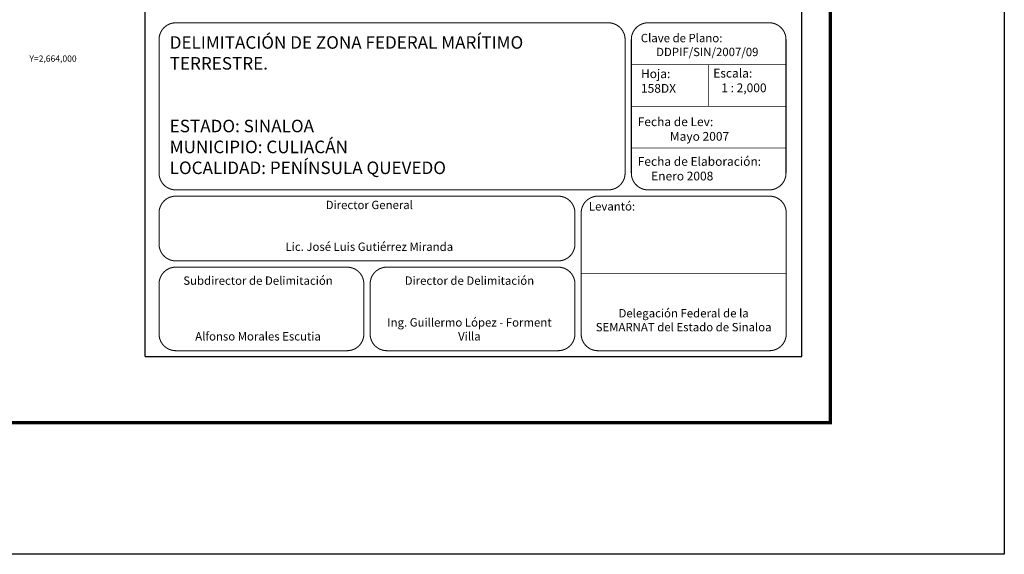
# Model space of a CAD drawing. Units: millimetres. Extents: x 277050 to 279450, y 2663763 to 2665563.
# Drawn here: x 278979 to 279450, y 2663763 to 2664019 of the extents above; entities that cross this region are included whole.
import ezdxf
from ezdxf.enums import TextEntityAlignment as Align

# ---------------------------------------------------------------- set-up
doc = ezdxf.new("R2010")
doc.units = ezdxf.units.MM
doc.linetypes.add('CENTRO1', pattern=[0.44, 0.2, -0.08, 0.08, -0.08])
for name, color, linetype in [('CVL_CUADCON_TIT', 1, 'Continuous'), ('CVL_RET_TX', 7, 'Continuous'), ('Lomo', 7, 'Continuous'), ('MARGEN', 7, 'Continuous')]:
    doc.layers.add(name, color=color, linetype=linetype)
doc.styles.add('MONOTXT4', font='MONOTXT4.shx')

msp = doc.modelspace()

# ---------------------------------------------------------------- linework, layer by layer
msp.add_line((277115.45, 2663825.75), (279367.3, 2663825.75))
msp.add_line((277115.45, 2663825.75), (279367.3, 2663825.75))
at = {"layer": 'CVL_CUADCON_TIT', "color": 7, "elevation": 2.32}
msp.add_lwpolyline([(277050.49, 2665562.65), (279450.49, 2665562.65), (279450.49, 2663762.65), (277050.49, 2663762.65)], close=True, dxfattribs=at)
at = {"layer": 'CVL_CUADCON_TIT', "color": 7}
msp.add_lwpolyline([(279367.3, 2663825.75, 1.6, 1.6, 0), (277115.45, 2663825.75, 1.6, 1.6, 0), (277115.45, 2665487.06, 1.6, 1.6, 0), (279367.3, 2665487.06, 1.6, 1.6, 0)], format="xyseb", close=True, dxfattribs=at)
at = {"layer": 'Lomo', "color": 7}
for p, q in [((279039.39, 2663857.33, 1.16), (279039.39, 2665454.96, 1.16)), ((279353.68, 2663857.33, 1.16), (279353.68, 2665454.96, 1.16)), ((279039.39, 2663857.33, 1.16), (279353.68, 2663857.33, 1.16))]:
    msp.add_line(p, q, dxfattribs=at)
at = {"layer": 'Lomo', "color": 7, "linetype": 'Continuous', "const_width": 1.6}
msp.add_lwpolyline([(279367.3, 2663825.75), (279367.3, 2665487.06)], dxfattribs=at)
msp.add_lwpolyline([(279367.3, 2663825.75), (279367.3, 2665487.06)], dxfattribs=at)
at = {"layer": 'Lomo', "linetype": 'Continuous', "const_width": 0.5, "elevation": 21.16}
for points in [[(279239.39, 2663937.15), (279054.02, 2663937.15, -0.414214), (279046.02, 2663945.15), (279046.02, 2664009.15, -0.414214), (279054.02, 2664017.15), (279239.39, 2664017.15), (279261.02, 2664017.15, -0.414214), (279269.02, 2664009.15), (279269.02, 2663945.15, -0.414214), (279261.02, 2663937.15)], [(279272.02, 2664009.15, -0.414214), (279280.02, 2664017.15), (279338.02, 2664017.15, -0.414214), (279346.02, 2664009.15), (279346.02, 2663945.15, -0.414214), (279338.02, 2663937.15), (279280.02, 2663937.15, -0.414214), (279272.02, 2663945.15)], [(279046.02, 2663926.15, -0.414214), (279054.02, 2663934.15), (279237.02, 2663934.15, -0.414214), (279245.02, 2663926.15), (279245.02, 2663911.15, -0.414214), (279237.02, 2663903.15), (279054.02, 2663903.15, -0.414214), (279046.02, 2663911.15)], [(279248.02, 2663926.15, -0.414214), (279256.02, 2663934.15), (279338.14, 2663934.15, -0.414214), (279346.14, 2663926.15), (279346.14, 2663868.15, -0.414214), (279338.14, 2663860.15), (279256.02, 2663860.15, -0.414214), (279248.02, 2663868.15)], [(279046.02, 2663892.15, -0.414214), (279054.02, 2663900.15), (279136.02, 2663900.15, -0.414214), (279144.02, 2663892.15), (279144.02, 2663868.15, -0.414214), (279136.02, 2663860.15), (279054.02, 2663860.15, -0.414214), (279046.02, 2663868.15)], [(279147.02, 2663892.15, -0.414214), (279155.02, 2663900.15), (279237.02, 2663900.15, -0.414214), (279245.02, 2663892.15), (279245.02, 2663868.15, -0.414214), (279237.02, 2663860.15), (279155.02, 2663860.15, -0.414214), (279147.02, 2663868.15)]]:
    msp.add_lwpolyline(points, format="xyb", close=True, dxfattribs=at)
at = {"layer": 'Lomo', "linetype": 'Continuous', "const_width": 0.3}
for points, elevation in [([(279346.02, 2663997.15), (279272.02, 2663997.15)], 1.16), ([(279309.02, 2663997.15), (279309.02, 2663977.15)], 1.16), ([(279346.02, 2663977.15), (279272.02, 2663977.15)], 1.16), ([(279346.02, 2663957.15), (279272.02, 2663957.15)], 1.16), ([(279346.14, 2663897.15), (279248.14, 2663897.15)], 21.16)]:
    msp.add_lwpolyline(points, dxfattribs=dict(at, elevation=elevation))
at = {"layer": 'MARGEN', "color": 7, "linetype": 'Continuous', "const_width": 1.6}
msp.add_lwpolyline([(277115.45, 2663825.75), (279367.3, 2663825.75)], dxfattribs=at)

# ---------------------------------------------------------------- texts
at = {"layer": 'CVL_RET_TX', "color": 7, "style": 'MONOTXT4'}
msp.add_text('Y=2,664,000', height=3, dxfattribs=at).set_placement((279006.58, 2664000), align=Align.MIDDLE_RIGHT)
at = {"layer": 'Lomo', "linetype": 'CENTRO1'}
for s, insert, char_height, width, attachment_point in [('{\\fArial|b0|i0|c238|p34;DELIMITACI\\fArial|b0|i0|c0|p34;Ó\\fArial|b0|i0|c238|p34;N DE ZONA FEDERAL MAR\\fArial|b0|i0|c0|p34;Í\\fArial|b0|i0|c238|p34;TIMO TERRESTRE.\\P\\P\\PESTADO: SINALOA\\PMUNICIPIO: CULIAC\\fArial|b0|i0|c0|p34;Á\\fArial|b0|i0|c238|p34;N\\PLOCALIDAD: \\fArial|b0|i0|c0|p34;PENÍNSULA QUEVEDO}', (279051.1, 2664010.74, 1.16), 6, 214.9144, 1), ('{\\fCentury Gothic|b0|i0|c0|p34;Clave de Plano:\\P      DDPIF/SIN/2007/09}', (279276.55, 2664011.85, 1.16), 4, 66.0608, 1), ('{\\fCentury Gothic|b0|i0|c0|p34;Escala:\\P   1 : 2,000}', (279311.22, 2663995.12, -18.84), 4.2, 65.0712, 1), ('{\\fCentury Gothic|b0|i0|c0|p34;Fecha de Lev:\\P            Mayo 2007}', (279275.08, 2663971.88, 3.48), 4.2, 66.0608, 1), ('{\\fCentury Gothic|b0|i0|c0|p34;Fecha de Elaboración:\\P     Enero 2008}', (279275.08, 2663952.88, 3.48), 4.2, 66.0608, 1), ('{\\fCentury Gothic|b0|i0|c0|p34;Director General\\P\\P\\PLic. José Luis Gutiérrez Miranda}', (279146.63, 2663931.94, 1.16), 4, 182.6342, 2), ('{\\fCentury Gothic|b0|i0|c0|p34;Levantó:}', (279251.71, 2663931.27, 3.48), 4, 98.0068, 1), ('{\\fCentury Gothic|b0|i0|c0|p34;Subdirector de Delimitación\\P\\P\\P\\PAlfonso Morales Escutia}', (279093.37, 2663895.7, 3.48), 4, 90.248, 2), ('\\fCentury Gothic|b0|i0|c0|p34;Director de Delimitación\\P\\P\\PIng. Guillermo López - Forment Villa', (279194.53, 2663895.7, 3.48), 4, 90.248, 2), ('{\\fCentury Gothic|b0|i0|c0|p34;Delegación Federal de la\\PSEMARNAT del Estado de Sinaloa}', (279297.04, 2663874.76, 3.48), 4, 98.0068, 5)]:
    msp.add_mtext(s, dxfattribs=dict(at, insert=insert, char_height=char_height, width=width, attachment_point=attachment_point))
at = {"layer": 'Lomo', "color": 2, "linetype": 'CENTRO1', "insert": (279276.63, 2663994.87, -18.84), "char_height": 4.2, "width": 65.4856, "attachment_point": 1}
msp.add_mtext('{\\fCentury Gothic|b0|i0|c0|p34;\\C256;Hoja:\\P158DX}', dxfattribs=at)

doc.saveas('drawing.dxf')
